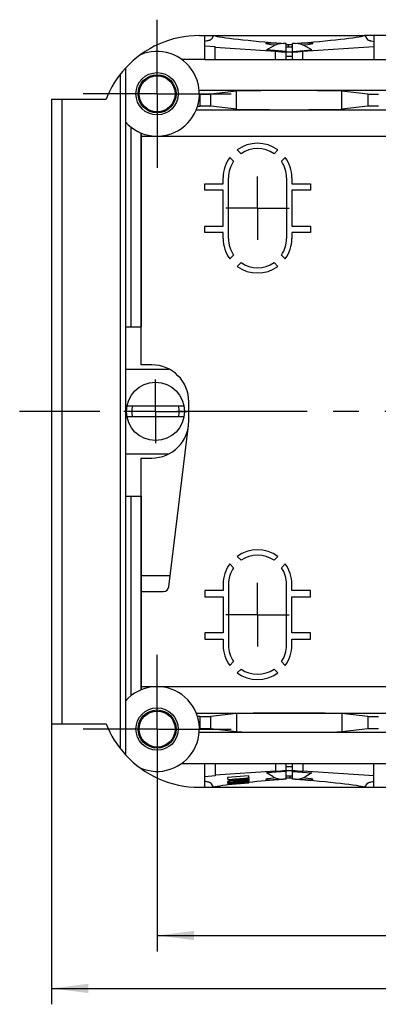
# Model space of a CAD drawing. Units: millimetres. Extents: x 0 to 594, y 0 to 420.
# Drawn here: x 132 to 166, y 149 to 242 of the extents above; entities that cross this region are included whole.
import ezdxf

# ---------------------------------------------------------------- set-up
doc = ezdxf.new("R2010")
doc.units = ezdxf.units.MM
doc.header["$LTSCALE"] = 32.67
doc.linetypes.add('CENTER', pattern=[0.6, 0.375, -0.075, 0.075, -0.075])
doc.layers.get('0').update_dxf_attribs({"linetype": 'CONTINUOUS'})
for name, color, linetype in [('D-526-01_DXF_CONTINUOUS_LINE', 7, 'CONTINUOUS'), ('KANALDOSE_FRDXF_CONTINUOUS_LINE', 7, 'CONTINUOUS'), ('KANALDOSE_FRONT_1FACH_DXF_AXIS', 7, 'CONTINUOUS'), ('M-361-107-01_DXF_AXIS', 7, 'CONTINUOUS'), ('M-361-107-01_DXF_DIMENSION', 7, 'CONTINUOUS')]:
    doc.layers.add(name, color=color, linetype=linetype)
doc.styles.get("Standard").update_dxf_attribs({"font": 'txt', "width": 0.7})
doc.dimstyles.new('DIMSTYLE_1', dxfattribs={"dimtxt": 2.5, "dimasz": 3.5, "dimexe": 1.5, "dimexo": 0, "dimtad": 1, "dimdec": 3, "dimdsep": 46, "dimtxsty": 'STANDARD', "dimblk": '_FILLED', "dimblk1": '_FILLED', "dimblk2": '_FILLED', "dimcen": 0.09, "dimclrt": 5, "dimadec": 0, "dimazin": 0, "dimtp": 0.3, "dimtm": 0.3, "dimtfac": 1, "dimtdec": 3, "dimtofl": 0, "dimtmove": 0, "dimatfit": 3, "dimldrblk": '_FILLED', "dimfxl": 1, "dimtolj": 1, "dimarcsym": 0})

# ---------------------------------------------------------------- blocks, each defined once
blk = doc.blocks.new('_FILLED')
at = {"color": 0, "linetype": 'BYBLOCK'}
blk.add_solid([(0, 0), (-1, 0.125), (-1, -0.125)], dxfattribs=at)
blk = doc.blocks.new('*D8')
at = {"layer": 'M-361-107-01_DXF_DIMENSION', "color": 2, "linetype": 'CONTINUOUS'}
for p, q in [((135.065, 175.564), (135.065, 149.064)), ((215.065, 175.564), (215.065, 149.064)), ((135.065, 150.564), (175.065, 150.564)), ((215.065, 150.564), (175.065, 150.564))]:
    blk.add_line(p, q, dxfattribs=at)
at = {"layer": 'M-361-107-01_DXF_DIMENSION', "color": 2, "linetype": 'CONTINUOUS', "xscale": 3.5, "yscale": 3.5, "zscale": 3.5, "rotation": 180}
blk.add_blockref('_FILLED', (135.065, 150.564), dxfattribs=at)
at = {"layer": 'M-361-107-01_DXF_DIMENSION', "color": 2, "linetype": 'CONTINUOUS', "xscale": 3.5, "yscale": 3.5, "zscale": 3.5}
blk.add_blockref('_FILLED', (215.065, 150.564), dxfattribs=at)
at = {"layer": 'M-361-107-01_DXF_DIMENSION', "color": 5, "linetype": 'CONTINUOUS', "insert": (175.065, 153.689), "char_height": 2.5, "width": 9.10714, "attachment_point": 2, "line_spacing_factor": 0.9}
blk.add_mtext('(80)', dxfattribs=at)
blk = doc.blocks.new('*D11')
at = {"layer": 'M-361-107-01_DXF_DIMENSION', "color": 2, "linetype": 'CONTINUOUS'}
for p, q in [((205.065, 172.064), (205.065, 154.064)), ((145.065, 168.064), (145.065, 154.064)), ((145.065, 155.564), (175.065, 155.564)), ((205.065, 155.564), (175.065, 155.564))]:
    blk.add_line(p, q, dxfattribs=at)
at = {"layer": 'M-361-107-01_DXF_DIMENSION', "color": 2, "linetype": 'CONTINUOUS', "xscale": 3.5, "yscale": 3.5, "zscale": 3.5, "rotation": 180}
blk.add_blockref('_FILLED', (145.065, 155.564), dxfattribs=at)
at = {"layer": 'M-361-107-01_DXF_DIMENSION', "color": 2, "linetype": 'CONTINUOUS', "xscale": 3.5, "yscale": 3.5, "zscale": 3.5}
blk.add_blockref('_FILLED', (205.065, 155.564), dxfattribs=at)
at = {"layer": 'M-361-107-01_DXF_DIMENSION', "color": 5, "linetype": 'CONTINUOUS', "insert": (175.065, 158.689), "char_height": 2.5, "width": 5.89286, "attachment_point": 2, "line_spacing_factor": 0.9}
blk.add_mtext('60', dxfattribs=at)

msp = doc.modelspace()

# ---------------------------------------------------------------- linework, layer by layer
at = {"layer": 'D-526-01_DXF_CONTINUOUS_LINE', "color": 7, "linetype": 'CONTINUOUS'}
for p, q in [((147.6193, 205.5643), (142.211, 205.5643)), ((147.6193, 204.5643), (142.211, 204.5643))]:
    msp.add_line(p, q, dxfattribs=at)
for start, end in [(167.106443, 192.893557), (347.106443, 12.893557)]:
    msp.add_arc((144.9152, 205.0643), 2.2407, start, end, dxfattribs=at)
at = {"layer": 'KANALDOSE_FRDXF_CONTINUOUS_LINE', "color": 7, "linetype": 'CONTINUOUS'}
for p, q in [((149.0652, 240.5643), (150.433, 240.5643)), ((149.5652, 238.3143), (149.5652, 240.5643)), ((150.4023, 240.5643), (150.208, 240.2276)), ((150.4399, 240.5643), (164.6904, 240.5643)), ((165.5652, 240.5643), (164.6973, 240.5643)), ((164.728, 240.5643), (164.9224, 240.2276)), ((165.5652, 240.5643), (165.5652, 238.3143)), ((169.5652, 240.5643), (165.5652, 240.5643)), ((150.5652, 239.4991), (149.5652, 239.577)), ((150.5652, 238.3143), (150.5652, 239.4991)), ((156.2711, 239.0456), (150.5652, 239.4232)), ((155.9991, 239.5463), (155.4146, 239.2088)), ((157.2652, 239.0646), (155.4146, 239.2088)), ((157.2652, 239.8143), (156.9991, 239.8143)), ((157.2652, 238.3143), (157.2652, 239.8143)), ((157.2652, 239.7143), (157.8652, 239.7143)), ((157.2652, 239.5143), (157.8652, 239.5143)), ((157.8652, 238.3143), (157.8652, 239.8143)), ((158.1312, 239.8143), (157.8652, 239.8143)), ((157.8652, 239.0646), (159.7158, 239.2088)), ((165.5652, 239.4894), (158.8593, 239.0456)), ((159.7158, 239.2088), (159.1312, 239.5463)), ((149.5652, 238.3143), (147.397, 238.3143)), ((149.5652, 238.3143), (168.0652, 238.3143)), ((157.2652, 238.6143), (157.8652, 238.6143)), ((142.0652, 237.4869), (142.0652, 172.6416)), ((168.7667, 235.3643), (149.0539, 235.3643)), ((152.5797, 235.3239), (150.1358, 235.0451)), ((164.9945, 235.0451), (162.5506, 235.3239)), ((135.0652, 234.5643), (135.0652, 175.5643)), ((135.0652, 234.5643), (140.2334, 234.5643)), ((149.1387, 235.037), (149.0651, 235.037)), ((148.7733, 233.5643), (170.0652, 233.5643)), ((148.8894, 233.8915), (149.1387, 233.8915)), ((152.5797, 233.6046), (150.1358, 233.8834)), ((164.9945, 233.8834), (162.5506, 233.6046)), ((143.5652, 231.3562), (143.5652, 213.0643)), ((143.5652, 209.4643), (143.5652, 231.3562)), ((143.5652, 231.0643), (206.5652, 231.0643)), ((152.648, 229.7635), (153.0066, 229.4049)), ((156.1237, 229.4049), (156.4823, 229.7635)), ((152.2995, 228.6978), (151.9409, 229.0564)), ((157.1894, 229.0564), (156.8308, 228.6978)), ((151.3152, 226.5643), (151.3152, 227.1393)), ((151.8152, 221.3893), (151.8152, 227.1393)), ((157.3152, 227.1393), (157.3152, 221.3893)), ((157.8152, 227.1393), (157.8152, 226.5643)), ((149.5652, 225.9643), (149.5652, 226.5643)), ((149.5652, 226.5643), (151.3152, 226.5643)), ((157.8152, 226.5643), (159.5652, 226.5643)), ((159.5652, 226.5643), (159.5652, 225.9643)), ((151.3152, 225.9643), (149.5652, 225.9643)), ((151.3152, 222.5643), (151.3152, 225.9643)), ((157.8152, 225.9643), (157.8152, 222.5643)), ((159.5652, 225.9643), (157.8152, 225.9643)), ((149.5652, 221.9643), (149.5652, 222.5643)), ((149.5652, 222.5643), (151.3152, 222.5643)), ((157.8152, 222.5643), (159.5652, 222.5643)), ((159.5652, 222.5643), (159.5652, 221.9643)), ((151.3152, 221.9643), (149.5652, 221.9643)), ((151.3152, 221.3893), (151.3152, 221.9643)), ((157.8152, 221.9643), (157.8152, 221.3893)), ((159.5652, 221.9643), (157.8152, 221.9643)), ((151.9409, 219.4721), (152.2995, 219.8307)), ((156.8308, 219.8307), (157.1894, 219.4721)), ((153.0066, 219.1236), (152.648, 218.765)), ((156.4823, 218.765), (156.1237, 219.1236)), ((142.0652, 213.0643), (143.5652, 213.0643)), ((144.5652, 209.4643), (143.5652, 209.4643)), ((142.0652, 209.0643), (146.19, 209.0643)), ((148.0652, 204.1643), (148.0652, 205.9643)), ((146.1685, 188.5033), (148.0391, 203.7377)), ((142.0652, 201.0643), (146.19, 201.0643)), ((143.5652, 178.7724), (143.5652, 200.6643)), ((143.5652, 200.6643), (144.5652, 200.6643)), ((142.0652, 197.0643), (143.5652, 197.0643)), ((143.5652, 197.0643), (143.5652, 178.7724)), ((151.9409, 190.6564), (152.2995, 190.2978)), ((153.0066, 191.0049), (152.648, 191.3635)), ((156.4823, 191.3635), (156.1237, 191.0049)), ((156.8308, 190.2978), (157.1894, 190.6564)), ((143.5652, 189.5743), (146.3, 189.5743)), ((143.5652, 188.0643), (145.6722, 188.0643)), ((149.5652, 188.1643), (149.5652, 187.5643)), ((151.3152, 188.1643), (149.5652, 188.1643)), ((151.3152, 188.7393), (151.3152, 188.1643)), ((151.8152, 188.7393), (151.8152, 182.9893)), ((157.3152, 182.9893), (157.3152, 188.7393)), ((157.8152, 188.1643), (157.8152, 188.7393)), ((159.5652, 188.1643), (157.8152, 188.1643)), ((159.5652, 187.5643), (159.5652, 188.1643)), ((149.5652, 187.5643), (151.3152, 187.5643)), ((151.3152, 187.5643), (151.3152, 184.1643)), ((157.8152, 184.1643), (157.8152, 187.5643)), ((157.8152, 187.5643), (159.5652, 187.5643)), ((149.5652, 184.1643), (149.5652, 183.5643)), ((151.3152, 184.1643), (149.5652, 184.1643)), ((159.5652, 184.1643), (157.8152, 184.1643)), ((159.5652, 183.5643), (159.5652, 184.1643)), ((149.5652, 183.5643), (151.3152, 183.5643)), ((151.3152, 183.5643), (151.3152, 182.9893)), ((157.8152, 183.5643), (159.5652, 183.5643)), ((157.8152, 182.9893), (157.8152, 183.5643)), ((152.2995, 181.4307), (151.9409, 181.0721)), ((157.1894, 181.0721), (156.8308, 181.4307)), ((152.648, 180.365), (153.0066, 180.7236)), ((156.1237, 180.7236), (156.4823, 180.365)), ((206.5652, 179.0643), (143.5652, 179.0643)), ((148.7733, 176.5643), (170.0652, 176.5643)), ((149.1387, 176.237), (148.8894, 176.237)), ((152.5797, 176.5239), (150.1358, 176.2451)), ((164.9945, 176.2451), (162.5506, 176.5239)), ((135.0652, 175.5643), (140.2334, 175.5643)), ((149.0651, 175.0915), (149.1387, 175.0915)), ((152.5797, 174.8046), (150.1358, 175.0834)), ((164.9945, 175.0834), (162.5506, 174.8046)), ((149.0539, 174.7643), (168.7667, 174.7643)), ((147.397, 171.8143), (149.5652, 171.8143)), ((149.5652, 171.8143), (168.8652, 171.8143)), ((149.5652, 169.5643), (149.5652, 171.8143)), ((150.5652, 171.8143), (150.5652, 170.6294)), ((157.2652, 170.3143), (157.2652, 171.8143)), ((157.2652, 171.5143), (157.8652, 171.5143)), ((157.8652, 170.3143), (157.8652, 171.8143)), ((165.5652, 169.5643), (165.5652, 171.8143)), ((150.5652, 170.6294), (149.5652, 170.5515)), ((156.2711, 171.0829), (150.5652, 170.7053)), ((153.7206, 170.6323), (151.728, 170.4773)), ((151.728, 170.4773), (151.7435, 170.2781)), ((151.728, 170.4773), (151.728, 170.4648)), ((153.7361, 170.4331), (151.7435, 170.2781)), ((151.7435, 170.2656), (152.4684, 170.322)), ((151.7435, 170.2781), (151.7435, 170.2656)), ((151.8818, 170.1956), (151.8702, 170.1947)), ((151.8702, 170.1947), (151.8858, 169.9955)), ((151.8765, 170.2759), (151.8858, 170.1571)), ((152.3166, 170.1906), (151.8858, 170.1571)), ((152.2943, 170.3084), (152.3002, 170.2328)), ((152.2989, 170.3088), (152.3002, 170.2927)), ((152.3002, 170.2928), (152.3002, 170.2927)), ((152.3002, 170.2328), (152.3002, 170.2328)), ((152.3136, 170.2287), (152.3166, 170.1906)), ((152.3143, 170.2286), (152.3166, 170.1997)), ((152.3166, 170.1114), (153.7361, 170.2218)), ((152.5354, 170.2167), (152.3166, 170.1997)), ((152.3166, 170.1997), (152.3166, 170.1906)), ((152.5343, 170.2306), (152.5354, 170.2167)), ((153.3614, 170.2719), (152.5354, 170.2076)), ((152.5354, 170.1951), (153.3874, 170.2613)), ((152.5354, 170.2076), (152.5354, 170.2167)), ((152.5354, 170.1888), (152.5354, 170.1951)), ((152.586, 170.3188), (152.586, 170.3189)), ((153.7361, 170.2715), (152.7925, 170.1982)), ((152.891, 170.1933), (153.7361, 170.259)), ((153.7361, 170.2343), (152.891, 170.1686)), ((152.8971, 170.2924), (152.8992, 170.2663)), ((153.1344, 170.3233), (152.8992, 170.3051)), ((152.8992, 170.2926), (152.8992, 170.2663)), ((153.1334, 170.3365), (153.1344, 170.3233)), ((153.1344, 170.2846), (153.1344, 170.3233)), ((153.3459, 170.3536), (153.3477, 170.3297)), ((153.3459, 170.1914), (153.3477, 170.1681)), ((153.5242, 170.3525), (153.3477, 170.3297)), ((153.5242, 170.1909), (153.3477, 170.1681)), ((153.4671, 170.3015), (153.4681, 170.2893)), ((153.4681, 170.3875), (153.4681, 170.3875)), ((153.7361, 170.3101), (153.4681, 170.2893)), ((153.4681, 170.2893), (153.4681, 170.2846)), ((153.4845, 170.3267), (153.4845, 170.3266)), ((153.5228, 170.3697), (153.5242, 170.3525)), ((153.523, 170.2052), (153.5242, 170.1909)), ((153.5884, 170.4091), (153.7361, 170.4206)), ((153.7206, 170.6323), (153.7361, 170.4331)), ((153.7338, 170.3014), (153.7361, 170.2715)), ((153.7339, 170.3394), (153.7361, 170.3101)), ((153.7342, 170.2588), (153.7361, 170.2343)), ((153.7361, 170.4206), (153.7361, 170.4331)), ((153.7361, 170.3036), (153.7361, 170.3101)), ((153.7361, 170.259), (153.7361, 170.2715)), ((153.7361, 170.2218), (153.7361, 170.2343)), ((153.7525, 170.4058), (153.737, 170.605)), ((153.7525, 170.1863), (153.7405, 170.3412)), ((153.7525, 170.3478), (153.7483, 170.4023)), ((153.7525, 170.4058), (153.7525, 170.4058)), ((153.7525, 170.3477), (153.7525, 170.3478)), ((157.2652, 171.0639), (155.4146, 170.9197)), ((155.9991, 170.5822), (155.4146, 170.9197)), ((157.2652, 170.3143), (156.9991, 170.3143)), ((157.8652, 170.6143), (157.2652, 170.6143)), ((157.8652, 170.4143), (157.2652, 170.4143)), ((157.8652, 171.0639), (159.7158, 170.9197)), ((158.1312, 170.3143), (157.8652, 170.3143)), ((165.5652, 170.6391), (158.8593, 171.0829)), ((159.7158, 170.9197), (159.1312, 170.5822)), ((149.0652, 169.5643), (180.0652, 169.5643)), ((150.4023, 169.5643), (150.208, 169.9009)), ((151.728, 170.0713), (151.728, 170.0396)), ((151.728, 170.0396), (151.7435, 169.8404)), ((151.7435, 169.8404), (153.7361, 169.9953)), ((151.7435, 169.8721), (151.7435, 169.8404)), ((151.8858, 170.1446), (152.3166, 170.1781)), ((151.8858, 170.1571), (151.8858, 170.1446)), ((152.3166, 170.029), (151.8858, 169.9955)), ((151.8858, 169.983), (152.3166, 170.0165)), ((151.8858, 169.9955), (151.8858, 169.983)), ((152.6721, 169.9259), (152.0294, 169.8759)), ((152.0294, 169.8759), (152.0294, 169.8951)), ((152.292, 170.1761), (152.3002, 170.0712)), ((152.2964, 170.0149), (152.2995, 169.9751)), ((152.2972, 170.1766), (152.3002, 170.139)), ((152.3002, 170.1391), (152.3002, 170.139)), ((152.3002, 170.0713), (152.3002, 170.0712)), ((152.3136, 170.0672), (152.3166, 170.029)), ((152.3143, 170.0671), (152.3166, 170.0382)), ((152.3157, 170.1344), (152.3166, 170.1239)), ((152.3166, 170.1718), (152.5354, 170.1888)), ((152.3166, 170.1781), (152.3166, 170.1718)), ((152.4684, 170.1357), (152.3166, 170.1239)), ((152.3166, 170.1239), (152.3166, 170.1114)), ((152.5354, 170.0552), (152.3166, 170.0382)), ((152.3166, 170.0382), (152.3166, 170.029)), ((152.3166, 170.0103), (152.5354, 170.0273)), ((152.3166, 170.0165), (152.3166, 170.0103)), ((152.508, 169.9711), (152.6803, 169.9941)), ((152.5343, 170.0691), (152.5354, 170.0552)), ((153.3614, 170.1103), (152.5354, 170.0461)), ((152.5354, 170.0335), (153.3874, 170.0998)), ((152.5354, 170.0461), (152.5354, 170.0552)), ((152.5354, 170.0273), (152.5354, 170.0335)), ((152.5689, 169.9969), (152.5689, 169.9972)), ((152.5903, 170.0058), (152.5915, 169.9915)), ((152.6706, 169.9455), (152.6721, 169.9259)), ((152.6721, 169.9456), (152.6721, 169.9455)), ((152.6721, 169.9455), (152.6721, 169.9259)), ((152.6785, 170.0173), (152.6803, 169.9941)), ((152.7528, 170.0237), (152.9033, 170.0354)), ((153.7416, 170.1127), (152.7692, 170.0371)), ((152.8971, 170.1308), (152.8992, 170.1047)), ((153.1344, 170.1618), (152.8992, 170.1435)), ((152.8992, 170.131), (152.8992, 170.1047)), ((152.9033, 170.0354), (152.9033, 170.0185)), ((152.958, 169.9684), (152.9546, 170.0121)), ((152.958, 169.9683), (152.9579, 169.9684)), ((153.7361, 170.0086), (152.958, 169.9481)), ((152.958, 169.9481), (152.958, 169.9683)), ((153.1334, 170.1749), (153.1344, 170.1618)), ((153.1344, 170.123), (153.1344, 170.1618)), ((153.1385, 170.0537), (153.2424, 170.0617)), ((153.1385, 170.0391), (153.1385, 170.0537)), ((153.1385, 170.039), (153.1385, 170.0391)), ((153.4671, 170.1399), (153.4681, 170.1277)), ((153.7361, 170.1486), (153.4681, 170.1277)), ((153.4681, 170.1277), (153.4681, 170.123)), ((153.4845, 170.1651), (153.4845, 170.1651)), ((153.4912, 170.0683), (153.4912, 170.0674)), ((153.6158, 170.0908), (153.7416, 170.1006)), ((153.6158, 170.0905), (153.6158, 170.0908)), ((153.7309, 170.0764), (153.7361, 170.0086)), ((153.7339, 170.1778), (153.7361, 170.1486)), ((153.7361, 170.142), (153.7361, 170.1486)), ((153.7361, 169.9953), (153.7361, 170.0086)), ((153.7365, 170.1785), (153.7416, 170.1127)), ((153.7416, 170.1006), (153.7416, 170.1127)), ((153.7566, 170.0873), (153.7492, 170.183)), ((153.7525, 170.1862), (153.7525, 170.1863)), ((153.7565, 170.0865), (153.7565, 170.0873)), ((164.728, 169.5643), (164.9224, 169.9009))]:
    msp.add_line(p, q, dxfattribs=at)
at = {"layer": 'KANALDOSE_FRDXF_CONTINUOUS_LINE', "color": 9, "linetype": 'CONTINUOUS'}
for p, q in [((156.2711, 238.3143), (156.2711, 239.0456)), ((157.2652, 239.0143), (157.8652, 239.0143)), ((157.4966, 239.5143), (157.4966, 239.7143)), ((158.8593, 238.3143), (158.8593, 239.0456)), ((141.5652, 236.8952), (141.5652, 173.2333)), ((152.5797, 233.6046), (152.5797, 235.3239)), ((162.5506, 233.6046), (162.5506, 235.3239)), ((136.0652, 234.5643), (136.0652, 175.5643)), ((149.1387, 233.8915), (149.1387, 235.037)), ((150.1358, 233.8834), (150.1358, 235.0451)), ((164.9945, 235.0451), (164.9945, 233.8834)), ((142.5652, 231.9418), (142.5652, 213.0643)), ((142.5652, 197.0643), (142.5652, 178.1868)), ((149.1387, 175.0915), (149.1387, 176.237)), ((150.1358, 175.0834), (150.1358, 176.2451)), ((152.5797, 176.5239), (152.5797, 174.8046)), ((162.5506, 176.5239), (162.5506, 174.8046)), ((164.9945, 176.2451), (164.9945, 175.0834)), ((156.2711, 171.8143), (156.2711, 171.0829)), ((158.8593, 171.8143), (158.8593, 171.0829)), ((152.3469, 170.3125), (152.3475, 170.3052)), ((152.4612, 170.2895), (152.4632, 170.2635)), ((152.6533, 170.2695), (152.6547, 170.2511)), ((152.7225, 170.3399), (152.7242, 170.3189)), ((152.7912, 170.215), (152.7925, 170.1982)), ((152.889, 170.1931), (152.891, 170.1686)), ((152.8981, 170.3183), (152.8992, 170.3051)), ((153.0231, 170.3651), (153.025, 170.3406)), ((153.3284, 170.387), (153.33, 170.366)), ((153.3599, 170.2913), (153.3614, 170.2719)), ((153.3956, 170.331), (153.3973, 170.3092)), ((153.6972, 170.3916), (153.7, 170.3557)), ((153.6981, 170.2188), (153.7, 170.1941)), ((157.8652, 171.1143), (157.2652, 171.1143)), ((157.6337, 170.6143), (157.6337, 170.4143)), ((151.728, 170.0713), (151.7435, 169.8721)), ((151.7526, 170.083), (151.7682, 169.8838)), ((151.8675, 170.1018), (151.8831, 169.9026)), ((152.0705, 169.9974), (152.0761, 169.9243)), ((152.3575, 169.9674), (152.359, 169.9491)), ((152.4036, 170.017), (152.4048, 170.0018)), ((152.425, 170.1803), (152.4264, 170.1629)), ((152.4616, 170.1227), (152.4632, 170.1019)), ((152.6533, 170.1079), (152.6547, 170.0896)), ((152.6656, 170.1722), (152.667, 170.1547)), ((152.7612, 170.0243), (152.7651, 169.9737)), ((152.7681, 170.0516), (152.7692, 170.0371)), ((152.8981, 170.1566), (152.8992, 170.1435)), ((153.3089, 170.0668), (153.3108, 170.0419)), ((153.3599, 170.1298), (153.3614, 170.1103)), ((153.3956, 170.1695), (153.3973, 170.1476)), ((153.4342, 170.0737), (153.4358, 170.0543)), ((153.7217, 170.099), (153.7221, 170.0936))]:
    msp.add_line(p, q, dxfattribs=at)
at = {"layer": 'KANALDOSE_FRDXF_CONTINUOUS_LINE', "color": 7, "linetype": 'CONTINUOUS'}
for centre, radius in [((145.0652, 235.0643), 2), ((145.0652, 235.0643), 1.8), ((145.0652, 235.0643), 1.7), ((144.9152, 205.0643), 2.75), ((145.0652, 175.0643), 2), ((145.0652, 175.0643), 1.8), ((145.0652, 175.0643), 1.7)]:
    msp.add_circle(centre, radius, dxfattribs=at)
for centre, radius, start, end in [((149.0652, 231.0643), 9.5, 90, 137.463102), ((145.0652, 235.0643), 4, 221.409622, 114.003437), ((156.9991, 237.8143), 2, 90, 120), ((158.1312, 237.8143), 2, 60, 90), ((149.0652, 231.0643), 9.5, 137.463102, 158.381728), ((154.5652, 227.1393), 3.25, 53.849883, 126.150117), ((154.5652, 227.1393), 2.75, 55.475682, 124.524318), ((154.5652, 227.1393), 3.25, 143.849883, 180), ((154.5652, 227.1393), 3.25, 0, 36.150117), ((154.5652, 227.1393), 2.75, 145.475682, 180), ((154.5652, 227.1393), 2.75, 0, 34.524318), ((154.5652, 221.3893), 3.25, 180, 216.150117), ((154.5652, 221.3893), 2.75, 180, 214.524318), ((154.5652, 221.3893), 2.75, 325.475682, 360), ((154.5652, 221.3893), 3.25, 323.849883, 360), ((154.5652, 221.3893), 3.25, 233.849883, 306.150117), ((154.5652, 221.3893), 2.75, 235.475682, 304.524318), ((144.5652, 205.9643), 3.5, 0, 90), ((144.5652, 204.1643), 3.5, 270, 360), ((154.5652, 188.7393), 3.25, 53.849883, 126.150117), ((154.5652, 188.7393), 3.25, 143.849883, 180), ((154.5652, 188.7393), 2.75, 55.475682, 124.524318), ((154.5652, 188.7393), 3.25, 0, 36.150117), ((154.5652, 188.7393), 2.75, 145.475682, 180), ((154.5652, 188.7393), 2.75, 0, 34.524318), ((145.6722, 188.5643), 0.5, 270, 353), ((154.5652, 182.9893), 3.25, 180, 216.150117), ((154.5652, 182.9893), 2.75, 180, 214.524318), ((154.5652, 182.9893), 2.75, 325.475682, 360), ((154.5652, 182.9893), 3.25, 323.849883, 360), ((154.5652, 182.9893), 2.75, 235.475682, 304.524318), ((154.5652, 182.9893), 3.25, 233.849883, 306.150117), ((145.0652, 175.0643), 4, 245.996563, 138.590378), ((149.0652, 179.0643), 9.5, 201.618272, 222.536898), ((149.0652, 179.0643), 9.5, 222.536898, 270), ((151.097, 195.0322), 24.7668, 273.767054, 274.464773), ((154.8415, 146.9323), 23.5033, 94.432729, 95.155387), ((154.9368, 145.8221), 24.6175, 93.755152, 94.454029), ((151.3052, 192.7896), 22.5148, 274.380913, 275.159864), ((156.9991, 172.3143), 2, 240, 270), ((158.1312, 172.3143), 2, 270, 300), ((152.1997, 167.6328), 2.4912, 97.459898, 97.663417), ((153.223, 159.0334), 10.9498, 92.39666, 94.526022)]:
    msp.add_arc(centre, radius, start, end, dxfattribs=at)
for centre, major_axis, ratio, start_param, end_param in [((156.7967, 240.1163), (6.4668, -0.5071), 0.043314, -2.9593202, -1.5360336), ((158.3336, 240.1163), (6.4668, 0.5071), 0.043314, -1.6055591, -0.1822724), ((157.5652, 239.6543), (2.25, -0.1757), 0.0435285, 1.9128707, 4.1006322), ((157.5652, 238.7332), (5, -0.3904), 0.0435285, 1.6342307, 1.835994), ((157.5652, 238.7332), (5, 0.3904), 0.0435285, 1.3055986, 1.507362), ((157.5652, 239.6543), (2.25, 0.1757), 0.0435285, 5.3241458, 7.5119073), ((157.5652, 235.3206), (5, 0), 0.0087269, 0.0763253, 3.0652673), ((149.1387, 235.0457), (1, 0), 0.0087269, -1.5707963, -0.0763253), ((165.9916, 235.0457), (1, 0), 0.0087269, -3.0652673, -1.5707963), ((149.1387, 233.8828), (1, 0), 0.0087269, 0.0763253, 1.5707963), ((157.5652, 233.6079), (5, 0), 0.0087269, 3.217918, 6.20686), ((165.9916, 233.8828), (1, 0), 0.0087269, 1.5707963, 3.0652673), ((149.1387, 176.2457), (1, 0), 0.0087269, -1.5707963, -0.0763253), ((157.5652, 176.5206), (5, 0), 0.0087269, 6.3595106, 9.3484527), ((165.9916, 176.2457), (1, 0), 0.0087269, -3.0652673, -1.5707963), ((149.1387, 175.0828), (1, 0), 0.0087269, 0.0763253, 1.5707963), ((165.9916, 175.0828), (1, 0), 0.0087269, 1.5707963, 3.0652673), ((157.5652, 174.8079), (5, 0), 0.0087269, -3.0652673, -0.0763253), ((157.5652, 171.3953), (5, 0.3904), 0.0435285, -1.835994, -1.6342307), ((157.5652, 171.3953), (5, -0.3904), 0.0435285, -1.507362, -1.3055986), ((156.7967, 170.0122), (6.4668, 0.5071), 0.043314, 1.5360336, 2.0606182), ((157.5652, 170.4742), (2.25, 0.1757), 0.0435285, 8.4657384, 10.6534999), ((158.3336, 170.0122), (6.4668, -0.5071), 0.043314, 0.1822724, 1.6055591), ((157.5652, 170.4742), (2.25, -0.1757), 0.0435285, -1.2287219, 0.9590395), ((156.7967, 170.0122), (6.4668, 0.5071), 0.043314, 2.2243722, 2.9593202)]:
    msp.add_ellipse(centre, major_axis=major_axis, ratio=ratio, start_param=start_param, end_param=end_param, dxfattribs=at)
for points, knots in [([(150.208, 240.2276), (150.2011, 240.2158), (150.1798, 240.1924), (150.1358, 240.163), (150.0767, 240.1348), (150.0025, 240.1078), (149.9134, 240.082), (149.7666, 240.0471), (149.6485, 240.0259), (149.5652, 240.0126)], [0, 0, 0, 0, 0.0594632, 0.1349913, 0.2293591, 0.3436596, 0.4781652, 0.6327083, 1, 1, 1, 1]), ([(164.9224, 240.2276), (164.9292, 240.2158), (164.9505, 240.1924), (164.9945, 240.163), (165.0536, 240.1348), (165.1278, 240.1078), (165.2169, 240.082), (165.3637, 240.0471), (165.4818, 240.0259), (165.5652, 240.0126)], [0, 0, 0, 0, 0.0594632, 0.1349913, 0.2293591, 0.3436596, 0.4781652, 0.6327083, 1, 1, 1, 1]), ([(152.3475, 170.3052), (152.3406, 170.304), (152.3288, 170.302), (152.3141, 170.2989), (152.3052, 170.2963), (152.3012, 170.2944), (152.3002, 170.2933), (152.3002, 170.2928)], [0, 0, 0, 0, 0.419149, 0.7256729, 0.9172529, 0.9705898, 1, 1, 1, 1]), ([(152.3002, 170.2927), (152.3002, 170.2922), (152.3014, 170.2909), (152.306, 170.2894), (152.3159, 170.288), (152.3325, 170.2872), (152.3458, 170.287), (152.3535, 170.287)], [0, 0, 0, 0, 0.0297648, 0.0814499, 0.2689158, 0.5745511, 1, 1, 1, 1]), ([(152.4632, 170.2635), (152.4505, 170.2619), (152.4268, 170.2588), (152.3937, 170.2542), (152.3657, 170.25), (152.3426, 170.246), (152.3249, 170.2425), (152.3117, 170.2391), (152.3044, 170.2367), (152.3002, 170.2341), (152.3002, 170.2328)], [0, 0, 0, 0, 0.2302574, 0.4303178, 0.6001371, 0.7396897, 0.8489886, 0.9281446, 0.9776053, 1, 1, 1, 1]), ([(152.3002, 170.2328), (152.3002, 170.2316), (152.3047, 170.2299), (152.3117, 170.2288), (152.3247, 170.2276), (152.342, 170.2269), (152.3644, 170.2265), (152.3916, 170.2266), (152.4238, 170.227), (152.4469, 170.2275), (152.4592, 170.2278)], [0, 0, 0, 0, 0.020926, 0.0694906, 0.1481755, 0.2573694, 0.3971608, 0.5675525, 0.7685143, 1, 1, 1, 1]), ([(152.4684, 170.322), (152.4566, 170.3205), (152.4162, 170.3153), (152.3759, 170.3098), (152.3475, 170.3052)], [0, 0, 0, 0, 0.2919981, 1, 1, 1, 1]), ([(152.3535, 170.287), (152.3629, 170.287), (152.4066, 170.2874), (152.4502, 170.2889), (152.4844, 170.2904)], [0, 0, 0, 0, 0.2152739, 1, 1, 1, 1]), ([(152.7925, 170.1982), (152.722, 170.1927), (152.5998, 170.1824), (152.4778, 170.1696), (152.4264, 170.1629)], [0, 0, 0, 0, 0.5768744, 1, 1, 1, 1]), ([(152.4592, 170.2278), (152.491, 170.2286), (152.5653, 170.2319), (152.7562, 170.2431), (152.9152, 170.255), (153.0318, 170.2641)], [0, 0, 0, 0, 0.1664895, 0.3883741, 1, 1, 1, 1]), ([(152.8992, 170.3051), (152.817, 170.2987), (152.6715, 170.2865), (152.5263, 170.2714), (152.4632, 170.2635)], [0, 0, 0, 0, 0.5644668, 1, 1, 1, 1]), ([(152.4844, 170.2904), (152.4979, 170.291), (152.5578, 170.2939), (152.6176, 170.2977), (152.6639, 170.3009)], [0, 0, 0, 0, 0.2254793, 1, 1, 1, 1]), ([(152.5696, 170.2538), (152.5696, 170.2544), (152.5715, 170.2557), (152.5753, 170.257), (152.582, 170.2588), (152.5913, 170.2606), (152.6036, 170.2627), (152.6251, 170.2659), (152.6426, 170.2681), (152.655, 170.2696)], [0, 0, 0, 0, 0.0207443, 0.0671747, 0.1442157, 0.2537995, 0.3961695, 0.5699393, 1, 1, 1, 1]), ([(152.6547, 170.2511), (152.6423, 170.2507), (152.6249, 170.2502), (152.6035, 170.2501), (152.5914, 170.2503), (152.5821, 170.2507), (152.5754, 170.2514), (152.5717, 170.2521), (152.5696, 170.2532), (152.5696, 170.2537)], [0, 0, 0, 0, 0.4336784, 0.6076017, 0.7494384, 0.8581424, 0.9342154, 0.9797493, 1, 1, 1, 1]), ([(152.586, 170.3189), (152.586, 170.3196), (152.5883, 170.3214), (152.5933, 170.3231), (152.6029, 170.3255), (152.6174, 170.328), (152.6379, 170.3309), (152.6759, 170.3354), (152.7072, 170.3385), (152.7296, 170.3405)], [0, 0, 0, 0, 0.0154742, 0.050851, 0.1144119, 0.2137725, 0.3551276, 0.5391786, 1, 1, 1, 1]), ([(152.7242, 170.3189), (152.7022, 170.3175), (152.6654, 170.3154), (152.624, 170.3142), (152.6019, 170.3147), (152.593, 170.3157), (152.5883, 170.3165), (152.586, 170.3181), (152.586, 170.3188)], [0, 0, 0, 0, 0.4739254, 0.7952887, 0.8907952, 0.9513695, 0.9849388, 1, 1, 1, 1]), ([(152.8992, 170.2663), (152.8555, 170.2629), (152.7741, 170.2571), (152.6925, 170.2524), (152.6547, 170.2511)], [0, 0, 0, 0, 0.5364354, 1, 1, 1, 1]), ([(152.655, 170.2696), (152.6928, 170.2741), (152.7741, 170.2822), (152.8556, 170.2891), (152.8992, 170.2926)], [0, 0, 0, 0, 0.4649043, 1, 1, 1, 1]), ([(152.6639, 170.3009), (152.7111, 170.3041), (152.8315, 170.3131), (152.9518, 170.3224), (153.025, 170.328)], [0, 0, 0, 0, 0.3919789, 1, 1, 1, 1]), ([(152.667, 170.1723), (152.7014, 170.1765), (152.7761, 170.1839), (152.8508, 170.1901), (152.891, 170.1933)], [0, 0, 0, 0, 0.4626845, 1, 1, 1, 1]), ([(153.025, 170.328), (153.0994, 170.3338), (153.2216, 170.3434), (153.3438, 170.3533), (153.3915, 170.3574)], [0, 0, 0, 0, 0.6090711, 1, 1, 1, 1]), ([(153.0318, 170.2641), (153.0988, 170.2693), (153.2202, 170.279), (153.3838, 170.2932), (153.5102, 170.3056), (153.582, 170.314), (153.6117, 170.3182)], [0, 0, 0, 0, 0.345879, 0.6276697, 0.8456179, 1, 1, 1, 1]), ([(153.3973, 170.3092), (153.3571, 170.3041), (153.2694, 170.2955), (153.1817, 170.2883), (153.1344, 170.2846)], [0, 0, 0, 0, 0.460891, 1, 1, 1, 1]), ([(153.3245, 170.3867), (153.3467, 170.3882), (153.3778, 170.39), (153.4157, 170.3914), (153.4362, 170.3917), (153.4508, 170.3915), (153.4604, 170.3905), (153.4655, 170.3898), (153.468, 170.3883), (153.4681, 170.3875)], [0, 0, 0, 0, 0.4617958, 0.6461091, 0.7876004, 0.8868988, 0.9501548, 0.9850091, 1, 1, 1, 1]), ([(153.4681, 170.3875), (153.4681, 170.3867), (153.4661, 170.3849), (153.4614, 170.3833), (153.4528, 170.3809), (153.4393, 170.3785), (153.42, 170.3756), (153.3829, 170.371), (153.3522, 170.3681), (153.33, 170.366)], [0, 0, 0, 0, 0.0154218, 0.0490204, 0.1091972, 0.2041603, 0.3417985, 0.5255343, 1, 1, 1, 1]), ([(153.3477, 170.3297), (153.3667, 170.3303), (153.3936, 170.3311), (153.4271, 170.3315), (153.4471, 170.3314), (153.4626, 170.331), (153.4743, 170.33), (153.4805, 170.3291), (153.4844, 170.3276), (153.4845, 170.3267)], [0, 0, 0, 0, 0.4137849, 0.5867673, 0.7322174, 0.8470434, 0.9293899, 0.9792033, 1, 1, 1, 1]), ([(153.4681, 170.2846), (153.4681, 170.2841), (153.4656, 170.2831), (153.4613, 170.282), (153.4521, 170.2805), (153.4391, 170.2789), (153.4222, 170.2771), (153.3959, 170.2746), (153.3754, 170.273), (153.3614, 170.2719)], [0, 0, 0, 0, 0.0150711, 0.0576509, 0.1387402, 0.2639896, 0.4264129, 0.6104986, 1, 1, 1, 1]), ([(153.3874, 170.2613), (153.437, 170.2652), (153.5233, 170.2724), (153.6094, 170.2811), (153.6459, 170.2857)], [0, 0, 0, 0, 0.5748814, 1, 1, 1, 1]), ([(153.3915, 170.3574), (153.4081, 170.3589), (153.4678, 170.3642), (153.5275, 170.37), (153.5706, 170.3748)], [0, 0, 0, 0, 0.2773919, 1, 1, 1, 1]), ([(153.4845, 170.3266), (153.4845, 170.326), (153.4828, 170.3245), (153.4791, 170.323), (153.4726, 170.3211), (153.4584, 170.318), (153.433, 170.3138), (153.4105, 170.3108), (153.3973, 170.3092)], [0, 0, 0, 0, 0.0213049, 0.0653936, 0.1381821, 0.242881, 0.5546569, 1, 1, 1, 1]), ([(153.7, 170.3557), (153.6766, 170.3564), (153.6179, 170.3558), (153.5593, 170.3539), (153.5242, 170.3525)], [0, 0, 0, 0, 0.3994605, 1, 1, 1, 1]), ([(153.7, 170.1941), (153.6766, 170.1949), (153.6179, 170.1942), (153.5593, 170.1923), (153.5242, 170.1909)], [0, 0, 0, 0, 0.3994603, 1, 1, 1, 1]), ([(153.5706, 170.3748), (153.5834, 170.3763), (153.627, 170.3813), (153.6707, 170.387), (153.7014, 170.3919)], [0, 0, 0, 0, 0.2916924, 1, 1, 1, 1]), ([(153.7525, 170.4058), (153.7525, 170.407), (153.7479, 170.4088), (153.7407, 170.4098), (153.7273, 170.411), (153.7095, 170.4115), (153.6864, 170.4116), (153.6583, 170.4112), (153.625, 170.4104), (153.6012, 170.4096), (153.5884, 170.4091)], [0, 0, 0, 0, 0.0208834, 0.0691848, 0.1475623, 0.2564938, 0.3961436, 0.5665869, 0.7678643, 1, 1, 1, 1]), ([(153.6117, 170.3182), (153.6323, 170.3211), (153.6611, 170.3253), (153.6963, 170.3313), (153.7161, 170.3352), (153.7314, 170.3385), (153.7427, 170.3418), (153.7491, 170.3441), (153.7525, 170.3466), (153.7525, 170.3477)], [0, 0, 0, 0, 0.431342, 0.6008974, 0.7399209, 0.8486235, 0.9273309, 0.9767569, 1, 1, 1, 1]), ([(153.6459, 170.2857), (153.6591, 170.2874), (153.6774, 170.2898), (153.7, 170.2933), (153.7127, 170.2956), (153.7225, 170.2977), (153.7298, 170.2997), (153.7339, 170.3012), (153.7361, 170.3028), (153.7361, 170.3036)], [0, 0, 0, 0, 0.4297063, 0.5990676, 0.7381732, 0.8471368, 0.9262014, 0.9760489, 1, 1, 1, 1]), ([(153.7525, 170.3478), (153.7525, 170.3484), (153.7514, 170.3497), (153.7468, 170.3516), (153.737, 170.3534), (153.7206, 170.3549), (153.7076, 170.3554), (153.7, 170.3557)], [0, 0, 0, 0, 0.0323845, 0.0858654, 0.2749751, 0.5794755, 1, 1, 1, 1]), ([(153.7525, 170.1863), (153.7525, 170.1869), (153.7514, 170.1882), (153.7468, 170.19), (153.737, 170.1918), (153.7206, 170.1933), (153.7076, 170.1939), (153.7, 170.1941)], [0, 0, 0, 0, 0.0323845, 0.0858654, 0.2749749, 0.5794752, 1, 1, 1, 1]), ([(153.7014, 170.3919), (153.7088, 170.3931), (153.7216, 170.3953), (153.7375, 170.3987), (153.7471, 170.4016), (153.7515, 170.4038), (153.7525, 170.4052), (153.7525, 170.4058)], [0, 0, 0, 0, 0.4167796, 0.7222338, 0.9141271, 0.9684456, 1, 1, 1, 1]), ([(153.737, 170.605), (153.737, 170.6056), (153.7357, 170.6068), (153.7308, 170.6083), (153.7261, 170.6089), (153.7225, 170.6092)], [0, 0, 0, 0, 0.1052234, 0.2966619, 1, 1, 1, 1]), ([(150.208, 169.9009), (150.2011, 169.9127), (150.1798, 169.9361), (150.1358, 169.9655), (150.0767, 169.9937), (150.0025, 170.0207), (149.9134, 170.0465), (149.7666, 170.0814), (149.6485, 170.1026), (149.5652, 170.1159)], [0, 0, 0, 0, 0.0594632, 0.1349913, 0.2293591, 0.3436596, 0.4781652, 0.6327083, 1, 1, 1, 1]), ([(151.7526, 170.083), (151.7464, 170.0813), (151.7382, 170.0789), (151.7301, 170.0748), (151.728, 170.0723), (151.728, 170.0713)], [0, 0, 0, 0, 0.6972884, 0.8910635, 1, 1, 1, 1]), ([(151.7682, 169.8838), (151.7619, 169.8821), (151.7538, 169.8797), (151.7456, 169.8756), (151.7435, 169.8731), (151.7435, 169.8721)], [0, 0, 0, 0, 0.6972884, 0.8910635, 1, 1, 1, 1]), ([(151.8675, 170.1018), (151.8429, 170.0985), (151.81, 170.0939), (151.7717, 170.0873), (151.758, 170.0845), (151.7526, 170.083)], [0, 0, 0, 0, 0.6409717, 0.8556379, 1, 1, 1, 1]), ([(151.8831, 169.9026), (151.8584, 169.8993), (151.8255, 169.8947), (151.7872, 169.8881), (151.7736, 169.8853), (151.7682, 169.8838)], [0, 0, 0, 0, 0.6409717, 0.8556379, 1, 1, 1, 1]), ([(152.0761, 169.9243), (152.0395, 169.9206), (151.975, 169.9139), (151.9107, 169.9063), (151.8831, 169.9026)], [0, 0, 0, 0, 0.5691823, 1, 1, 1, 1]), ([(152.0294, 169.8951), (152.0294, 169.8956), (152.0303, 169.8968), (152.0344, 169.8989), (152.0442, 169.9018), (152.062, 169.9053), (152.0768, 169.9076), (152.0856, 169.9089)], [0, 0, 0, 0, 0.0248381, 0.0687484, 0.2386978, 0.5428736, 1, 1, 1, 1]), ([(152.359, 169.9491), (152.3331, 169.9471), (152.2387, 169.9395), (152.1445, 169.9312), (152.0761, 169.9243)], [0, 0, 0, 0, 0.2745354, 1, 1, 1, 1]), ([(152.0856, 169.9089), (152.1238, 169.9144), (152.2121, 169.9238), (152.3006, 169.9313), (152.3508, 169.9352)], [0, 0, 0, 0, 0.4339193, 1, 1, 1, 1]), ([(152.4048, 170.0018), (152.3894, 169.9996), (152.363, 169.9955), (152.3301, 169.989), (152.3107, 169.9836), (152.3019, 169.9791), (152.2996, 169.9765), (152.2995, 169.9754)], [0, 0, 0, 0, 0.4241325, 0.7281295, 0.9158466, 0.9688555, 1, 1, 1, 1]), ([(152.2995, 169.9751), (152.2996, 169.9736), (152.3052, 169.971), (152.3145, 169.9696), (152.3313, 169.968), (152.3539, 169.9673), (152.3832, 169.9672), (152.4189, 169.9678), (152.4613, 169.9691), (152.4917, 169.9704), (152.508, 169.9711)], [0, 0, 0, 0, 0.0215969, 0.0696098, 0.1473538, 0.2555979, 0.3947278, 0.5650194, 0.7667058, 1, 1, 1, 1]), ([(152.4264, 170.1629), (152.4165, 170.1616), (152.3982, 170.1591), (152.3726, 170.1554), (152.3509, 170.1521), (152.3331, 170.149), (152.3193, 170.1462), (152.3091, 170.1437), (152.3035, 170.1418), (152.3002, 170.14), (152.3002, 170.1391)], [0, 0, 0, 0, 0.2305005, 0.4308106, 0.6008654, 0.7406148, 0.8500409, 0.9292058, 0.9784515, 1, 1, 1, 1]), ([(152.3002, 170.139), (152.3002, 170.1382), (152.3026, 170.1365), (152.3072, 170.1355), (152.3149, 170.1343), (152.3209, 170.1339), (152.3244, 170.1337)], [0, 0, 0, 0, 0.095243, 0.2849013, 0.5853371, 1, 1, 1, 1]), ([(152.4632, 170.1019), (152.4505, 170.1003), (152.4268, 170.0972), (152.3937, 170.0926), (152.3657, 170.0884), (152.3426, 170.0844), (152.3249, 170.0809), (152.3117, 170.0776), (152.3044, 170.0751), (152.3002, 170.0725), (152.3002, 170.0713)], [0, 0, 0, 0, 0.2302575, 0.4303179, 0.6001372, 0.7396898, 0.8489887, 0.9281446, 0.9776053, 1, 1, 1, 1]), ([(152.3002, 170.0712), (152.3002, 170.0701), (152.3047, 170.0684), (152.3117, 170.0672), (152.3247, 170.066), (152.342, 170.0653), (152.3644, 170.065), (152.3916, 170.065), (152.4238, 170.0654), (152.4469, 170.0659), (152.4592, 170.0663)], [0, 0, 0, 0, 0.020926, 0.0694906, 0.1481754, 0.2573693, 0.3971607, 0.5675524, 0.7685142, 1, 1, 1, 1]), ([(152.3244, 170.1337), (152.3429, 170.1327), (152.391, 170.133), (152.439, 170.1347), (152.4684, 170.136)], [0, 0, 0, 0, 0.3873885, 1, 1, 1, 1]), ([(152.3508, 169.9352), (152.3707, 169.9367), (152.4441, 169.9422), (152.5176, 169.9464), (152.5712, 169.9487)], [0, 0, 0, 0, 0.2712311, 1, 1, 1, 1]), ([(152.7692, 170.0371), (152.6957, 170.0313), (152.595, 170.023), (152.4735, 170.0105), (152.4255, 170.0047), (152.4048, 170.0018)], [0, 0, 0, 0, 0.6041727, 0.8281892, 1, 1, 1, 1]), ([(152.4592, 170.0663), (152.491, 170.0671), (152.5653, 170.0703), (152.7562, 170.0816), (152.9152, 170.0934), (153.0318, 170.1025)], [0, 0, 0, 0, 0.1664894, 0.388374, 1, 1, 1, 1]), ([(152.8992, 170.1435), (152.817, 170.1371), (152.6715, 170.1249), (152.5263, 170.1098), (152.4632, 170.1019)], [0, 0, 0, 0, 0.5644669, 1, 1, 1, 1]), ([(152.5688, 169.9972), (152.5688, 169.998), (152.57, 169.9995), (152.5722, 170.0007), (152.577, 170.0027), (152.5867, 170.0052), (152.6038, 170.0085), (152.6298, 170.0121), (152.6804, 170.0178), (152.7226, 170.0213), (152.7528, 170.0237)], [0, 0, 0, 0, 0.0134449, 0.0253755, 0.0422666, 0.095688, 0.1845724, 0.3219836, 0.5147986, 1, 1, 1, 1]), ([(152.5915, 169.9915), (152.5857, 169.9918), (152.5784, 169.9924), (152.5709, 169.9947), (152.569, 169.9962), (152.5689, 169.9969)], [0, 0, 0, 0, 0.7272912, 0.9040197, 1, 1, 1, 1]), ([(152.5696, 170.0922), (152.5696, 170.0928), (152.5715, 170.0942), (152.5753, 170.0954), (152.582, 170.0972), (152.5913, 170.099), (152.6036, 170.1011), (152.6251, 170.1043), (152.6426, 170.1065), (152.655, 170.108)], [0, 0, 0, 0, 0.0207443, 0.0671746, 0.1442153, 0.2537987, 0.3961683, 0.569938, 1, 1, 1, 1]), ([(152.6547, 170.0896), (152.6423, 170.0891), (152.6249, 170.0887), (152.6035, 170.0885), (152.5914, 170.0887), (152.5821, 170.0891), (152.5754, 170.0899), (152.5717, 170.0905), (152.5696, 170.0916), (152.5696, 170.0922)], [0, 0, 0, 0, 0.4336779, 0.6076012, 0.7494381, 0.8581423, 0.9342154, 0.9797493, 1, 1, 1, 1]), ([(152.5712, 169.9487), (152.587, 169.9494), (152.6133, 169.9503), (152.6432, 169.9504), (152.6593, 169.9495), (152.6663, 169.9485), (152.6703, 169.9477), (152.6721, 169.9463), (152.6721, 169.9456)], [0, 0, 0, 0, 0.4648217, 0.7771216, 0.8764012, 0.9427592, 0.981469, 1, 1, 1, 1]), ([(152.586, 170.1573), (152.586, 170.1579), (152.5879, 170.1592), (152.5914, 170.1603), (152.5978, 170.162), (152.6067, 170.1638), (152.6183, 170.1657), (152.6387, 170.1688), (152.6552, 170.1709), (152.667, 170.1723)], [0, 0, 0, 0, 0.0207674, 0.0673168, 0.1446196, 0.2545674, 0.3972688, 0.5711398, 1, 1, 1, 1]), ([(152.667, 170.1547), (152.6551, 170.1543), (152.6385, 170.1538), (152.6181, 170.1537), (152.6065, 170.1539), (152.5978, 170.1543), (152.5915, 170.155), (152.5879, 170.1556), (152.586, 170.1567), (152.586, 170.1572)], [0, 0, 0, 0, 0.4361243, 0.6101115, 0.7514665, 0.8594193, 0.9347526, 0.9797978, 1, 1, 1, 1]), ([(152.6803, 169.9941), (152.6628, 169.9932), (152.6332, 169.9918), (152.6035, 169.9912), (152.5915, 169.9915)], [0, 0, 0, 0, 0.5933327, 1, 1, 1, 1]), ([(152.8992, 170.1047), (152.8555, 170.1014), (152.7741, 170.0955), (152.6925, 170.0909), (152.6547, 170.0896)], [0, 0, 0, 0, 0.5364358, 1, 1, 1, 1]), ([(152.655, 170.108), (152.6928, 170.1126), (152.7741, 170.1206), (152.8556, 170.1275), (152.8992, 170.131)], [0, 0, 0, 0, 0.4649046, 1, 1, 1, 1]), ([(152.891, 170.1686), (152.8509, 170.1655), (152.7763, 170.16), (152.7016, 170.1559), (152.667, 170.1547)], [0, 0, 0, 0, 0.5375933, 1, 1, 1, 1]), ([(152.958, 169.9684), (152.9579, 169.9699), (152.9547, 169.9716), (152.9505, 169.9728), (152.9423, 169.9744), (152.9284, 169.9756), (152.9073, 169.9765), (152.8802, 169.9767), (152.8321, 169.9762), (152.7931, 169.9748), (152.7651, 169.9737)], [0, 0, 0, 0, 0.0226147, 0.0434372, 0.0714745, 0.1499062, 0.2586555, 0.3979551, 0.5679122, 1, 1, 1, 1]), ([(152.9033, 170.0185), (152.9037, 170.0174), (152.9071, 170.0157), (152.9135, 170.0143), (152.9237, 170.0131), (152.9373, 170.0124), (152.9545, 170.012), (152.9845, 170.012), (153.0089, 170.0127), (153.0263, 170.0134)], [0, 0, 0, 0, 0.0285109, 0.0819586, 0.1631743, 0.2728589, 0.4112809, 0.5785699, 1, 1, 1, 1]), ([(153.0263, 170.0134), (153.0714, 170.015), (153.1709, 170.0202), (153.2702, 170.0274), (153.3245, 170.0316)], [0, 0, 0, 0, 0.4532802, 1, 1, 1, 1]), ([(153.0318, 170.1025), (153.0988, 170.1077), (153.2202, 170.1174), (153.3838, 170.1317), (153.5102, 170.1441), (153.582, 170.1524), (153.6117, 170.1566)], [0, 0, 0, 0, 0.345879, 0.6276698, 0.8456179, 1, 1, 1, 1]), ([(153.3973, 170.1476), (153.3571, 170.1425), (153.2694, 170.1339), (153.1817, 170.1267), (153.1344, 170.123)], [0, 0, 0, 0, 0.4608911, 1, 1, 1, 1]), ([(153.3108, 170.0419), (153.2839, 170.0398), (153.2459, 170.037), (153.1996, 170.0349), (153.1748, 170.0344), (153.1578, 170.0345), (153.1469, 170.0356), (153.1412, 170.0365), (153.1386, 170.0382), (153.1385, 170.039)], [0, 0, 0, 0, 0.4672694, 0.658574, 0.8006165, 0.8959348, 0.9545825, 0.9862619, 1, 1, 1, 1]), ([(153.2424, 170.0617), (153.2793, 170.0646), (153.3335, 170.0687), (153.4016, 170.073), (153.4328, 170.0746), (153.4466, 170.0747)], [0, 0, 0, 0, 0.5420295, 0.7976085, 1, 1, 1, 1]), ([(153.4358, 170.0543), (153.4272, 170.0532), (153.3856, 170.0482), (153.3439, 170.0445), (153.3108, 170.0419)], [0, 0, 0, 0, 0.2069121, 1, 1, 1, 1]), ([(153.3245, 170.0316), (153.3817, 170.036), (153.4852, 170.0448), (153.5885, 170.0557), (153.6346, 170.0613)], [0, 0, 0, 0, 0.5528357, 1, 1, 1, 1]), ([(153.3477, 170.1681), (153.3667, 170.1688), (153.3936, 170.1696), (153.4271, 170.17), (153.4471, 170.1698), (153.4626, 170.1694), (153.4743, 170.1685), (153.4805, 170.1676), (153.4844, 170.1661), (153.4845, 170.1651)], [0, 0, 0, 0, 0.4137856, 0.586768, 0.732218, 0.8470438, 0.92939, 0.9792033, 1, 1, 1, 1]), ([(153.4681, 170.123), (153.4681, 170.1225), (153.4656, 170.1215), (153.4613, 170.1205), (153.4521, 170.1189), (153.4391, 170.1173), (153.4222, 170.1155), (153.3959, 170.1131), (153.3754, 170.1114), (153.3614, 170.1103)], [0, 0, 0, 0, 0.0150711, 0.0576511, 0.1387406, 0.2639903, 0.4264135, 0.6104991, 1, 1, 1, 1]), ([(153.3874, 170.0998), (153.437, 170.1036), (153.5233, 170.1108), (153.6094, 170.1196), (153.6459, 170.1241)], [0, 0, 0, 0, 0.5748814, 1, 1, 1, 1]), ([(153.4845, 170.1651), (153.4845, 170.1644), (153.4828, 170.1629), (153.4791, 170.1615), (153.4726, 170.1595), (153.4584, 170.1564), (153.433, 170.1522), (153.4105, 170.1492), (153.3973, 170.1476)], [0, 0, 0, 0, 0.021305, 0.065394, 0.1381829, 0.242882, 0.5546575, 1, 1, 1, 1]), ([(153.4912, 170.0674), (153.4908, 170.0662), (153.4868, 170.0638), (153.4779, 170.0611), (153.46, 170.0576), (153.4452, 170.0555), (153.4358, 170.0543)], [0, 0, 0, 0, 0.0650139, 0.2156914, 0.5056589, 1, 1, 1, 1]), ([(153.4466, 170.0747), (153.4546, 170.0748), (153.4669, 170.0747), (153.4803, 170.0735), (153.4867, 170.0719), (153.4895, 170.0708), (153.4912, 170.0693), (153.4913, 170.0683)], [0, 0, 0, 0, 0.5168511, 0.7936654, 0.8767767, 0.9341327, 1, 1, 1, 1]), ([(153.6117, 170.1566), (153.6323, 170.1595), (153.6611, 170.1638), (153.6963, 170.1698), (153.7161, 170.1736), (153.7314, 170.177), (153.7427, 170.1802), (153.7491, 170.1826), (153.7525, 170.185), (153.7525, 170.1862)], [0, 0, 0, 0, 0.4313421, 0.6008976, 0.739921, 0.8486236, 0.9273309, 0.976757, 1, 1, 1, 1]), ([(153.7221, 170.0936), (153.7078, 170.094), (153.6724, 170.0933), (153.637, 170.0917), (153.6158, 170.0905)], [0, 0, 0, 0, 0.4019485, 1, 1, 1, 1]), ([(153.6346, 170.0613), (153.6518, 170.0635), (153.676, 170.0667), (153.7057, 170.0714), (153.7228, 170.0746), (153.7363, 170.0776), (153.7464, 170.0805), (153.7528, 170.083), (153.7561, 170.0853), (153.7565, 170.0865)], [0, 0, 0, 0, 0.4159597, 0.5821363, 0.7203949, 0.8307691, 0.9134354, 0.9689983, 1, 1, 1, 1]), ([(153.6459, 170.1241), (153.6591, 170.1258), (153.6774, 170.1282), (153.7, 170.1318), (153.7127, 170.1341), (153.7225, 170.1361), (153.7298, 170.1381), (153.7339, 170.1396), (153.7361, 170.1413), (153.7361, 170.142)], [0, 0, 0, 0, 0.4297063, 0.5990676, 0.7381732, 0.8471368, 0.9262015, 0.9760489, 1, 1, 1, 1]), ([(153.7566, 170.0873), (153.7566, 170.0884), (153.753, 170.0906), (153.7464, 170.0918), (153.7354, 170.0931), (153.727, 170.0934), (153.7221, 170.0936)], [0, 0, 0, 0, 0.0948914, 0.2881779, 0.5905856, 1, 1, 1, 1]), ([(164.9224, 169.9009), (164.9292, 169.9127), (164.9505, 169.9361), (164.9945, 169.9655), (165.0536, 169.9937), (165.1278, 170.0207), (165.2169, 170.0465), (165.3637, 170.0814), (165.4818, 170.1026), (165.5652, 170.1159)], [0, 0, 0, 0, 0.0594632, 0.1349913, 0.2293591, 0.3436596, 0.4781652, 0.6327083, 1, 1, 1, 1])]:
    msp.add_open_spline(points, degree=3, knots=knots, dxfattribs=at)
at = {"layer": 'KANALDOSE_FRONT_1FACH_DXF_AXIS', "color": 7, "linetype": 'CENTER'}
for p, q in [((145.0652, 235.0643), (145.0652, 242.0643)), ((145.0652, 235.0643), (138.0652, 235.0643)), ((145.0652, 235.0643), (145.0652, 228.0643)), ((145.0652, 235.0643), (152.0652, 235.0643)), ((154.5652, 224.2643), (154.5652, 227.2644)), ((154.5652, 224.2643), (151.5651, 224.2643)), ((154.5652, 224.2643), (154.5652, 221.2642)), ((154.5652, 224.2643), (157.5653, 224.2643)), ((144.9152, 205.0643), (144.9152, 208.0644)), ((144.9152, 205.0643), (141.9151, 205.0643)), ((144.9152, 205.0643), (144.9152, 202.0642)), ((144.9152, 205.0643), (147.9153, 205.0643)), ((154.5652, 185.8643), (154.5652, 188.8644)), ((154.5652, 185.8643), (151.5651, 185.8643)), ((154.5652, 185.8643), (154.5652, 182.8642)), ((154.5652, 185.8643), (157.5653, 185.8643)), ((145.0652, 175.0643), (145.0652, 182.0643)), ((145.0652, 175.0643), (138.0652, 175.0643)), ((145.0652, 175.0643), (145.0652, 168.0643)), ((145.0652, 175.0643), (152.0652, 175.0643))]:
    msp.add_line(p, q, dxfattribs=at)
at = {"layer": 'M-361-107-01_DXF_AXIS', "color": 7, "linetype": 'CENTER'}
msp.add_line((218.0652, 205.0643), (132.0652, 205.0643), dxfattribs=at)

# ---------------------------------------------------------------- dimensions: what is measured, and where the dimension line sits
at = {"layer": 'M-361-107-01_DXF_DIMENSION', "color": 2, "linetype": 'CONTINUOUS'}
dim = msp.add_linear_dim(base=(215.0652, 150.5643), p1=(135.0652, 175.5643), p2=(215.0652, 175.5643), text='(<>)', dimstyle='DIMSTYLE_1', dxfattribs=at)
dim.commit()
dim.dimension.update_dxf_attribs({"geometry": '*D8', "text_midpoint": (175.0652, 150.5643), "dimtype": 160})
dim = msp.add_linear_dim(base=(205.0652, 155.5643), p1=(145.0652, 168.0643), p2=(205.0652, 172.0642), dimstyle='DIMSTYLE_1', dxfattribs=at)
dim.commit()
dim.dimension.update_dxf_attribs({"geometry": '*D11', "text_midpoint": (175.0652, 155.5643), "dimtype": 160})

doc.saveas('drawing.dxf')
